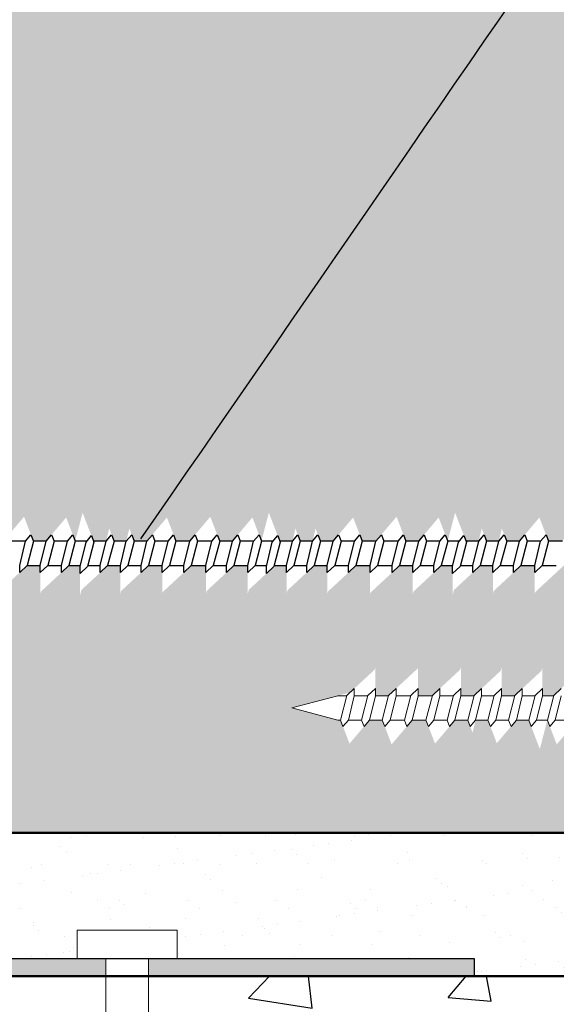
# Model space of a CAD drawing. Extents: x 3086 to 7408, y 41931 to 43202.
# Drawn here: x 3607 to 3644, y 42455 to 42524 of the extents above; entities that cross this region are included whole.
import ezdxf

# ---------------------------------------------------------------- set-up
doc = ezdxf.new("R2010")
doc.units = 0
doc.header["$MEASUREMENT"] = 0
doc.layers.get('DEFPOINTS').update_dxf_attribs({"color": 210, "linetype": 'CONTINUOUS'})
for name, color, linetype in [('Concrete', 8, 'CONTINUOUS'), ('Fixings & brackets', 4, 'CONTINUOUS'), ('Hatch', 2, 'CONTINUOUS'), ('Text', 7, 'CONTINUOUS')]:
    doc.layers.add(name, color=color, linetype=linetype)
doc.layers.add('Fastenings and sealants', color=4, linetype='CONTINUOUS', lineweight=13)
doc.layers.add('HB_XDET_PANELS', color=1, linetype='CONTINUOUS', lineweight=50)
doc.styles.add('1', font='swiss.ttf', dxfattribs={"height": 2.5})
doc.dimstyles.get("Standard").update_dxf_attribs({"dimtxt": 2.5, "dimasz": 3, "dimexe": 1, "dimexo": 1, "dimgap": 1, "dimtad": 1, "dimdec": 0, "dimzin": 0, "dimdsep": 46, "dimtxsty": '1', "dimcen": 0.09, "dimclrd": 7, "dimclre": 7, "dimadec": 0, "dimazin": 0, "dimtfac": 1, "dimtdec": 0, "dimtofl": 0, "dimtmove": 0, "dimatfit": 3, "dimfxl": 0, "dimtolj": 1, "dimtzin": 0, "dimarcsym": 0})

# ---------------------------------------------------------------- blocks, each defined once
blk = doc.blocks.new('pin')
at = {"layer": 'Fastenings and sealants', "ltscale": 10}
for points in [[(-1.5, -5), (0, 0), (1.5, -5)], [(-1.5, -30), (-1.5, -5)], [(1.5, -5), (1.5, -30), (-1.5, -30)]]:
    blk.add_lwpolyline(points, dxfattribs=at)
blk.add_lwpolyline([(-3.5, -32), (3.5, -32), (3.5, -30), (-3.5, -30)], close=True, dxfattribs=at)
blk = doc.blocks.new('A$C60115056')
at = {"layer": 'Fastenings and sealants'}
for p, q in [((-50, -3.5), (-46.788998557593, -2.644331624935148)), ((-46.59466642985171, -2.644331624935148), (-46.788998557593, -2.644331624935148)), ((-46.42902707181929, -2.213991115808312), (-46.60066604643362, -2.659918971352454)), ((-46.60066604643362, -2.659918971352454), (-46.15440471243346, -4.375027462032449)), ((-46.05142132766559, -2.659918971352454), (-46.42902707181929, -2.213991115808312)), ((-45.11857124816197, -2.644331624935148), (-46.06462048414687, -2.644331624935148)), ((-45.63948778858867, -4.355668375064852), (-46.05142132766559, -2.659918971352454)), ((-44.95293189012955, -2.213991115808312), (-45.12457086474387, -2.659918971352454)), ((-45.12457086474387, -2.659918971352454), (-44.67830953074372, -4.375027462032449)), ((-44.57532614597585, -2.659918971352454), (-44.95293189012955, -2.213991115808312)), ((-43.67680386139364, -2.644331624935148), (-44.58852530245713, -2.644331624935148)), ((-44.16339260689892, -4.355668375064852), (-44.57532614597585, -2.659918971352454)), ((-43.51116450336121, -2.213991115808312), (-43.68280347797554, -2.659918971352454)), ((-43.68280347797554, -2.659918971352454), (-43.2365421439772, -4.375027462032449)), ((-43.13355875920752, -2.659918971352454), (-43.51116450336121, -2.213991115808312)), ((-42.13205308985744, -2.644331624935148), (-43.14675791569061, -2.644331624935148)), ((-42.72162522013241, -4.355668375064852), (-43.13355875920752, -2.659918971352454)), ((-41.96641373182501, -2.213991115808312), (-42.13805270643934, -2.659918971352454)), ((-42.13805270643934, -2.659918971352454), (-41.691791372441, -4.375027462032449)), ((-41.58880798767132, -2.659918971352454), (-41.96641373182501, -2.213991115808312)), ((-40.62163011324446, -2.644331624935148), (-41.60200714415259, -2.644331624935148)), ((-41.17687444859621, -4.355668375064852), (-41.58880798767132, -2.659918971352454)), ((-40.45599075521204, -2.213991115808312), (-40.62762972982819, -2.659918971352454)), ((-40.62762972982819, -2.659918971352454), (-40.18136839582803, -4.375027462032449)), ((-40.07838501106016, -2.659918971352454), (-40.45599075521204, -2.213991115808312)), ((-39.14553493155472, -2.644331624935148), (-40.09158416754144, -2.644331624935148)), ((-39.66645147198142, -4.355668375064852), (-40.07838501106016, -2.659918971352454)), ((-38.9798955735223, -2.213991115808312), (-39.15153454813844, -2.659918971352454)), ((-39.15153454813844, -2.659918971352454), (-38.70527321413829, -4.375027462032449)), ((-38.60228982937042, -2.659918971352454), (-38.9798955735223, -2.213991115808312)), ((-37.70376754478821, -2.644331624935148), (-38.6154889858517, -2.644331624935148)), ((-38.19035629029167, -4.355668375064852), (-38.60228982937042, -2.659918971352454)), ((-37.53812818675578, -2.213991115808312), (-37.70976716137011, -2.659918971352454)), ((-37.70976716137011, -2.659918971352454), (-37.26350582736995, -4.375027462032449)), ((-37.16052244260209, -2.659918971352454), (-37.53812818675578, -2.213991115808312)), ((-36.29632367693557, -2.644331624935148), (-37.17372159908336, -2.644331624935148)), ((-36.74858890352516, -4.355668375064852), (-37.16052244260209, -2.659918971352454)), ((-36.13068431890133, -2.213991115808312), (-36.30232329351747, -2.659918971352454)), ((-36.30232329351747, -2.659918971352454), (-35.85606195951914, -4.375027462032449)), ((-35.75307857474945, -2.659918971352454), (-36.13068431890133, -2.213991115808312)), ((-34.86247764230393, -2.644331624935148), (-35.76627773123073, -2.644331624935148)), ((-35.34114503567253, -4.355668375064852), (-35.75307857474945, -2.659918971352454)), ((-34.68891693213664, -2.213991115808312), (-34.86055590675096, -2.659918971352454)), ((-34.86055590675096, -2.659918971352454), (-34.4142945727508, -4.375027462032449)), ((-34.31131118798294, -2.659918971352454), (-34.68891693213664, -2.213991115808312)), ((-33.4471124223146, -2.644331624935148), (-34.32451034446422, -2.644331624935148)), ((-33.89937764890601, -4.355668375064852), (-34.31131118798294, -2.659918971352454)), ((-33.28147306428218, -2.213991115808312), (-33.45311203889833, -2.659918971352454)), ((-33.45311203889833, -2.659918971352454), (-33.00685070489999, -4.375027462032449)), ((-32.9038673201303, -2.659918971352454), (-33.28147306428218, -2.213991115808312)), ((-32.14266049124672, -2.644331624935148), (-32.91706647661158, -2.644331624935148)), ((-32.49193378105338, -4.355668375064852), (-32.9038673201303, -2.659918971352454)), ((-31.97702113321611, -2.213991115808312), (-32.14866010783044, -2.659918971352454)), ((-32.14866010783044, -2.659918971352454), (-31.7023987738321, -4.375027462032449)), ((-31.59941538906241, -2.659918971352454), (-31.97702113321611, -2.213991115808312)), ((-30.59790971971233, -2.644331624935148), (-31.61261454554551, -2.644331624935148)), ((-31.18748184998731, -4.355668375064852), (-31.59941538906241, -2.659918971352454)), ((-50, -3.5), (-46.788998557593, -4.355668375064852)), ((-46.15944183517058, -4.355668375064852), (-46.788998557593, -4.355668375064852)), ((-46.15440471243346, -4.375027462032449), (-45.63948778858867, -4.85280730726663)), ((-45.63948778858867, -4.85280730726663), (-45.63948778858867, -4.355668375064852)), ((-44.68334665348084, -4.355668375064852), (-45.63948778858867, -4.355668375064852)), ((-44.67830953074372, -4.375027462032449), (-44.16339260689892, -4.85280730726663)), ((-44.16339260689892, -4.85280730726663), (-44.16339260689892, -4.355668375064852)), ((-43.24157926671433, -4.355668375064852), (-44.16339260689892, -4.355668375064852)), ((-43.2365421439772, -4.375027462032449), (-42.72162522013241, -4.85280730726663)), ((-41.69682849517812, -4.355668375064852), (-42.72162522013059, -4.355668375064852)), ((-42.72162522013241, -4.85280730726663), (-42.72162522013241, -4.355668375064852)), ((-41.691791372441, -4.375027462032449), (-41.17687444859621, -4.85280730726663)), ((-41.17687444859621, -4.85280730726663), (-41.17687444859621, -4.355668375064852)), ((-40.18640551856515, -4.355668375064852), (-41.17687444859439, -4.355668375064852)), ((-40.18136839582803, -4.375027462032449), (-39.66645147198142, -4.85280730726663)), ((-39.66645147198142, -4.85280730726663), (-39.66645147198142, -4.355668375064852)), ((-38.71031033687541, -4.355668375064852), (-39.66645147198142, -4.355668375064852)), ((-38.70527321413829, -4.375027462032449), (-38.19035629029167, -4.85280730726663)), ((-38.19035629029167, -4.85280730726663), (-38.19035629029167, -4.355668375064852)), ((-37.26854295010708, -4.355668375064852), (-38.19035629029167, -4.355668375064852)), ((-37.26350582736995, -4.375027462032449), (-36.74858890352516, -4.85280730726663)), ((-36.74858890352516, -4.85280730726663), (-36.74858890352516, -4.355668375064852)), ((-35.86109908225444, -4.355668375064852), (-36.74858890352516, -4.355668375064852)), ((-35.85606195951914, -4.375027462032449), (-35.34114503567253, -4.85280730726663)), ((-35.34114503567253, -4.85280730726663), (-35.34114503567253, -4.355668375064852)), ((-34.41933169548611, -4.355668375064852), (-35.34114503567253, -4.355668375064852)), ((-34.4142945727508, -4.375027462032449), (-33.89937764890601, -4.85280730726663)), ((-33.89937764890601, -4.85280730726663), (-33.89937764890601, -4.355668375064852)), ((-33.01188782763529, -4.355668375064852), (-33.89937764890601, -4.355668375064852)), ((-33.00685070489999, -4.375027462032449), (-32.49193378105338, -4.85280730726663)), ((-32.49193378105338, -4.85280730726663), (-32.49193378105338, -4.355668375064852)), ((-31.7074358965674, -4.355668375064852), (-32.49193378105338, -4.355668375064852)), ((-31.7023987738321, -4.375027462032449), (-31.18748184998731, -4.85280730726663))]:
    blk.add_line(p, q, dxfattribs=at)

msp = doc.modelspace()

# ---------------------------------------------------------------- hatches: boundary and pattern name
at = {"layer": 'Concrete'}
h = msp.add_hatch(dxfattribs=at)
h.set_pattern_fill('AR-SAND', color=256, scale=2, style=0)
h.set_pattern_definition([(37.50000000000001, (3479.522809528826, 42457.13707901228), (-0.1259867162192163, 3.853647538026317), [0, -3.04, 0, -3.4, 0, -3.25]), (7.499999999999999, (3479.522809528826, 42457.13707901228), (3.539553410535454, 5.644292130459481), [0, -1.64, 0, -2.74, 0, -1.05]), (327.5, (3477.062809528826, 42457.13707901228), (6.22828372350299, 0.011318107073929), [0, -1, 0, -3.6, 0, -4.7]), (317.5, (3477.062809528826, 42457.13707901228), (6.012253209144586, 1.755351129868498), [0, -0.5, 0, -2.36, 0, -2.7])])
h.paths.add_polyline_path([(3589.52280952881, 42467.1370790123), (3664.52280952881, 42467.13707901229), (3664.522809528811, 42457.13707901228), (3638.77280952881, 42457.13707901228), (3638.772809528809, 42458.33707901229), (3618.02280952881, 42458.33707901229), (3618.02280952881, 42460.33707901229), (3611.02280952881, 42460.33707901229), (3611.02280952881, 42458.33707901229), (3590.27280952881, 42458.33707901229, -0.4142135623730951), (3589.52280952881, 42459.08707901229)])
h = msp.add_hatch(dxfattribs=at)
h.set_pattern_fill('AR-CONC', color=256, scale=5, style=0)
h.set_pattern_definition([(49.99999999999999, (3162.596216182797, 42349.10593104122), (35.86300913003767, -3.137606749129755), [3.75, -41.25]), (355, (3162.596216182797, 42349.10593104122), (-6.937566680650001, 37.60960668500059), [3, -33]), (100.4514, (3165.584800182798, 42348.84446404123), (28.92546908570108, 34.47197710304768), [3.1870095, -35.0571056]), (46.18420000000001, (3162.596216182797, 42359.10593104122), (53.36205243128222, -8.275950716450904), [5.625, -61.875]), (96.6356, (3167.043053432797, 42358.41626569122), (46.73313527743517, 48.70589354502209), [4.780514399999999, -52.58565]), (351.1842, (3162.596216182797, 42359.10593104122), (46.73309725668136, 48.70593004626623), [4.5, -49.5]), (21, (3167.596216182797, 42356.60593104122), (29.84535260592308, -20.13094453326694), [3.75, -41.25]), (326.0000000000001, (3167.596216182797, 42356.60593104122), (12.16576659607909, 36.25750225234265), [3, -33]), (71.4514, (3170.083327832797, 42354.92835074123), (42.0111314290745, 16.12652483549762), [3.1870095, -35.0571056]), (37.50000000000001, (3162.596216182797, 42349.10593104122), (0.6079927658645334, 16.64469269156557), [0, -32.59999999999999, 0, -33.5, 0, -33.125]), (7.499999999999999, (3162.596216182797, 42349.10593104122), (13.15347687210743, 19.72058559411801), [0, -19.1, 0, -31.85, 0, -12.625]), (327.5, (3151.446216182797, 42349.10593104122), (26.69112180862045, -1.12774358671899), [0, -12.5, 0, -39, 0, -51.75]), (317.5, (3146.446216182797, 42349.10593104122), (29.15930846711931, 5.005249116615882), [0, -16.25, 0, -25.9, 0, -36.75])])
h.paths.add_polyline_path([(3672.502520914987, 42386.05619927993), (3670.661861955445, 42385.65825708271), (3669.430315919243, 42385.69049839023), (3666.213010187792, 42385.92448330527), (3662.98334938526, 42386.2913088031), (3659.742532908604, 42386.77242633325), (3656.491760154785, 42387.34928734528), (3653.232230520763, 42388.00334328874), (3649.965143403496, 42388.7160456132), (3646.691698199947, 42389.46884576819), (3643.413094307074, 42390.24319520328), (3640.130531121837, 42391.020545368), (3636.845208041196, 42391.78234771193), (3633.558324462111, 42392.51005368461), (3630.271079781543, 42393.18511473558), (3626.984673396449, 42393.78898231441), (3623.700304703792, 42394.30310787066), (3620.419173100528, 42394.70894285385), (3617.142477983622, 42394.98793871357), (3613.87141875003, 42395.12154689935), (3610.607194796713, 42395.09121886074), (3607.350862134224, 42394.88191021328), (3604.102598311792, 42394.50004495565), (3600.862248351215, 42393.96017359806), (3597.629656647784, 42393.27686196184), (3594.404667596789, 42392.46467586832), (3591.187125593521, 42391.53818113878), (3587.976875033267, 42390.51194359458), (3584.773760311318, 42389.40052905703), (3581.577625822964, 42388.21850334744), (3578.388315963497, 42386.98043228715), (3575.205675128202, 42385.70088169747), (3572.029547712371, 42384.3944173997), (3568.859778111295, 42383.07560521518), (3565.696210720262, 42381.75901096522), (3562.538689934562, 42380.45920047116), (3559.387060149485, 42379.19073955429), (3556.241165760322, 42377.96819403596), (3553.100851162361, 42376.80612973746), (3549.965960750893, 42375.71911248013), (3546.836338921206, 42374.72170808528), (3543.711830068592, 42373.82848237424), (3540.592278588339, 42373.05400116832), (3537.477528875737, 42372.41283028883), (3534.367425326076, 42371.91953555711), (3531.261812334646, 42371.58868279449), (3528.160521903701, 42371.4340292934), (3525.063188354313, 42371.45643551176), (3521.969287316014, 42371.6464087794), (3518.878289941398, 42371.99416434822), (3515.789667383059, 42372.48991747013), (3512.702890793591, 42373.12388339706), (3509.617431325589, 42373.88627738089), (3506.532760131647, 42374.76731467354), (3503.448348364359, 42375.75721052694), (3500.363667176322, 42376.84618019298), (3497.278187720126, 42378.02443892357), (3494.191381148368, 42379.28220197064), (3491.102718613642, 42380.60968458607), (3488.011671268541, 42381.99710202181), (3484.917710265662, 42383.43466952973), (3481.820306757597, 42384.91260236176), (3478.718931896942, 42386.42111576982), (3475.613056836289, 42387.95042500579), (3472.502152728235, 42389.49074532161), (3469.385690725372, 42391.03229196919), (3466.263141980296, 42392.56528020041), (3463.133977645602, 42394.07992526721), (3459.997668873882, 42395.5664424215), (3456.853686817732, 42397.01504691516), (3453.701502629744, 42398.41595400014), (3450.540587462515, 42399.75937892831), (3447.370412468639, 42401.03553695163), (3444.19044880071, 42402.23464332197), (3441.000167611321, 42403.34691329125), (3440.400932643301, 42403.53726908554), (3440.068685286078, 42403.70369219756), (3438.616245403221, 42404.42216242979), (3437.1652534307, 42405.13066032002), (3435.715457467121, 42405.82918000389), (3434.266605610407, 42406.51771561467), (3432.818445955731, 42407.19626128924), (3431.370726601919, 42407.86481116107), (3429.92319564338, 42408.5233593656), (3428.475601179754, 42409.17190003728), (3427.027691308888, 42409.81042731067), (3425.579214126231, 42410.43893532002), (3424.129917727333, 42411.05741820267), (3422.679550211425, 42411.66587009095), (3421.227859676879, 42412.26428512002), (3419.774594217946, 42412.85265742488), (3418.31950193366, 42413.43098114087), (3416.862330920288, 42413.99925040136), (3415.402829274879, 42414.55745934319), (3413.94074509644, 42415.10560209896), (3412.475826478434, 42415.64367280506), (3411.007821520852, 42416.17166559593), (3409.536478319456, 42416.6895746059), (3408.061544972761, 42417.19739396949), (3406.582769578447, 42417.69511782227), (3405.09990022969, 42418.18274029917), (3403.612685026838, 42418.66025553423), (3402.120872066618, 42419.12765766266), (3400.624209445116, 42419.58494081855), (3399.12244526183, 42420.0320991378), (3397.615327611519, 42420.46912675415), (3396.102604591332, 42420.89601780335), (3394.584024299494, 42421.31276641956), (3393.059334832849, 42421.71936673742), (3391.528284288362, 42422.11581289187), (3389.990620761891, 42422.5020990184), (3388.446092352644, 42422.87821925088), (3386.894460648782, 42423.24418510188), (3385.336003532815, 42423.60067314603), (3383.77166490546, 42423.94921786966), (3382.20243270697, 42424.29141049593), (3380.629294875192, 42424.62884224501), (3379.053239352, 42424.96310433954), (3377.475254076216, 42425.29578800031), (3375.89632699418, 42425.62848444837), (3374.317446044176, 42425.96278490554), (3372.739599167222, 42426.30028059347), (3371.1637743002, 42426.64256273294), (3369.590959390304, 42426.99122254618), (3368.022142372085, 42427.34785125458), (3366.458311190337, 42427.71404007926), (3364.900453784905, 42428.09138024146), (3363.349558098656, 42428.48146296284), (3361.806612066994, 42428.88587946552), (3360.272603634975, 42429.30622096996), (3358.748520741631, 42429.74407869825), (3357.23535132873, 42430.2010438716), (3355.734083335762, 42430.67870771139), (3354.245704704518, 42431.17866143952), (3352.771203375232, 42431.70249627691), (3351.311567289619, 42432.25180344526), (3349.867784387123, 42432.82817416596), (3348.440842609388, 42433.43319966039), (3347.031729897007, 42434.06847115013), (3345.641434190435, 42434.7355798565), (3344.270943430632, 42435.43611700124), (3342.92124555839, 42436.17167380565), (3341.593328514515, 42436.94384149111), (3340.288180239761, 42437.75421127897), (3339.006684396467, 42438.60420259567), (3337.74840162166, 42439.49305522526), (3336.511983253443, 42440.41851090737), (3335.296062760743, 42441.37828194611), (3334.099273613308, 42442.37008064551), (3332.920249280439, 42443.3916193085), (3331.757623231293, 42444.44061023976), (3330.610028936032, 42445.51476574213), (3329.476099863816, 42446.61179811959), (3328.354469484324, 42447.72941967585), (3327.243771266665, 42448.86534271524), (3326.142638680146, 42450.01727954084), (3325.049705195647, 42451.18294245558), (3323.963604280972, 42452.36004376497), (3322.882969406884, 42453.54629577029), (3321.806434041989, 42454.73941077873), (3320.732631653901, 42455.9371010902), (3319.660195717001, 42457.1370790123), (3523.022809528813, 42457.13707901229), (3523.022809528813, 42432.88707901229), (3524.522809528813, 42427.88707901229), (3526.022809528813, 42432.88707901229), (3526.022809528813, 42457.13707901229), (3613.02280952881, 42457.13707901229), (3613.022809528811, 42433.33707901229), (3614.522809528811, 42428.33707901229), (3616.02280952881, 42433.33707901228), (3616.022809528811, 42457.13707901229), (3824.385423340639, 42457.13707901229), (3823.200627060749, 42456.03062662507), (3822.015174294112, 42454.92569341173), (3820.828408519317, 42453.82379858987), (3819.639673217819, 42452.72646137934), (3818.448311866673, 42451.63520099991), (3817.253667945805, 42450.55153666731), (3816.055084934756, 42449.47698760253), (3814.85190631267, 42448.41307302225), (3813.643475559265, 42447.36131214747), (3812.429136153501, 42446.32322419549), (3811.208231575441, 42445.30032838475), (3809.980105302397, 42444.29414393367), (3808.744100816474, 42443.30619006274), (3807.499561594433, 42442.33798598866), (3806.245831117062, 42441.39105093074), (3804.982252863282, 42440.46690410822), (3803.708170312268, 42439.56706473845), (3802.4229269441, 42438.69305204131), (3801.12586623682, 42437.84638523532), (3799.81633167099, 42437.02858353842), (3798.493666724993, 42436.2411661699), (3797.157214878566, 42435.48565234831), (3795.806319611177, 42434.76356129203), (3794.440324401553, 42434.07641221969), (3793.05863811083, 42433.42556370919), (3791.6614069356, 42432.81056271549), (3790.249242199583, 42432.22981337935), (3788.822762519231, 42431.68170192945), (3787.382586508969, 42431.16461459297), (3785.929332784064, 42430.67693759846), (3784.463619960744, 42430.21705717389), (3782.986066654061, 42429.78335954734), (3781.497291479223, 42429.37423094655), (3779.997913051586, 42428.98805759964), (3778.488549986545, 42428.62322573458), (3776.969820899888, 42428.27812157979), (3775.442344406426, 42427.95113136292), (3773.906739120016, 42427.64064131176), (3772.363623658805, 42427.3450376547), (3770.813616637143, 42427.06270661944), (3769.257336671618, 42426.79203443461), (3767.695402373428, 42426.5314073276), (3766.128432365235, 42426.27921152707), (3764.557045252921, 42426.03383326015), (3762.981859660025, 42425.79365875551), (3761.403494196335, 42425.55707424), (3759.822567480284, 42425.3224659439), (3758.239698126935, 42425.08822009347), (3756.655504747458, 42424.85272291669), (3755.070605965278, 42424.61436064275), (3753.485620395291, 42424.37151949918), (3751.901166644546, 42424.12258571328), (3750.317863331132, 42423.86594551364), (3748.736329074549, 42423.59998512831), (3747.157182488276, 42423.32309078528), (3745.581042186549, 42423.03364871255), (3744.008526784822, 42422.73004513793), (3742.440254899675, 42422.41066628937), (3740.876845144572, 42422.07389839531), (3739.31891613856, 42421.71812768385), (3737.767086492011, 42421.34174038233), (3736.221974823448, 42420.94312271909), (3734.684199748192, 42420.52066092249), (3733.15437988086, 42420.07274121998), (3731.633133836632, 42419.59774983994), (3730.121080231432, 42419.09407301027), (3728.618837680622, 42418.56009695923), (3727.12702479875, 42417.99420791442), (3725.646260202147, 42417.39479210417), (3724.177162505693, 42416.76023575637), (3722.720350325207, 42416.08892509899), (3721.276295317213, 42415.37973675945), (3719.844639356363, 42414.63431635231), (3718.424733366556, 42413.85528039418), (3717.015927958117, 42413.04524644656), (3715.617573741369, 42412.20683207145), (3714.229021327295, 42411.34265483265), (3712.849621326034, 42410.45533229128), (3711.478724347703, 42409.5474820094), (3710.115681002718, 42408.62172154945), (3708.759841902194, 42407.68066847453), (3707.410557656269, 42406.72694034599), (3706.067178874437, 42405.76315472597), (3704.729056167314, 42404.79192917679), (3703.395540147322, 42403.81588126296), (3702.06598142342, 42402.83762854383), (3700.739730605687, 42401.85978858271), (3699.416138304398, 42400.88497894228), (3698.09455513147, 42399.91581718266), (3696.774331696482, 42398.95492087086), (3695.454818608553, 42398.00490756361), (3694.135366480446, 42397.06839482703), (3692.815325921377, 42396.14800022141), (3691.49404754122, 42395.24634130967), (3690.170881951516, 42394.3660356547), (3688.845179762005, 42393.50970081789), (3687.516291583199, 42392.67995436156), (3686.18356802636, 42391.87941384891), (3684.846359700645, 42391.1106968408), (3683.504017216708, 42390.37642090033), (3682.155891185539, 42389.67920358979), (3680.801332217393, 42389.0216624711), (3679.439690922898, 42388.40641510699), (3678.070317911831, 42387.83607905927), (3676.692563795403, 42387.31327189047), (3675.305779183305, 42386.84061116284), (3673.909314686459, 42386.42071443854)])
at = {"layer": 'Hatch'}
h = msp.add_hatch(dxfattribs=at)
h.set_pattern_fill('AR-SAND', color=256, scale=5, style=0)
h.set_pattern_definition([(37.50000000000001, (3479.522809528742, 42467.13707901228), (-0.3149667905480408, 9.634118845065792), [0, -7.6, 0, -8.5, 0, -8.125]), (7.499999999999999, (3479.522809528742, 42467.13707901228), (8.848883526338636, 14.1107303261487), [0, -4.1, 0, -6.850000000000001, 0, -2.625]), (327.5, (3473.372809528742, 42467.13707901228), (15.57070930875748, 0.02829526768482249), [0, -2.5, 0, -9, 0, -11.75]), (317.5, (3473.372809528742, 42467.13707901228), (15.03063302286147, 4.388377824671245), [0, -1.25, 0, -5.899999999999999, 0, -6.75])])
h.paths.add_polyline_path([(3616.769062654531, 42804.90466717159), (3589.522809528814, 42804.90466717159), (3589.522809528815, 43037.65724622965), (3664.52280952882, 43037.65724622965), (3664.522809528816, 42804.90466717158), (3636.769062654532, 42804.90466717158), (3631.769062654529, 42791.16728007432), (3621.76906265453, 42818.64205426885)])
h.paths.add_polyline_path([(3589.522809528814, 42759.56452854843), (3616.76906265453, 42759.56452854842), (3621.76906265453, 42773.30191564569), (3631.76906265453, 42745.82714145115), (3636.76906265453, 42759.56452854843), (3664.522809528815, 42759.56452854842), (3664.52280952881, 42476.70038024426), (3663.749951233435, 42476.70038024426), (3663.749951233438, 42478.69871066665), (3663.682977371992, 42478.44131117969), (3661.806726603277, 42476.70038024426), (3660.900739978817, 42476.70038024426), (3660.900739978815, 42478.69871066662), (3660.855615571168, 42478.52528480873), (3658.888864034819, 42476.70038024426), (3657.914221820512, 42476.70038024426), (3657.914221820511, 42478.69871066663), (3657.890948227571, 42478.60926366816), (3655.833690286663, 42476.70038024426), (3654.927703662209, 42476.70038024426), (3654.92770366221, 42478.69871066664), (3654.851484262469, 42478.40577796176), (3653.013528653017, 42476.70038024426), (3652.215807863291, 42476.70038024426), (3652.215807863291, 42478.69871066664), (3652.148834001848, 42478.4413111797), (3650.272583233139, 42476.70038024426), (3649.366596608672, 42476.70038024425), (3649.36659660867, 42478.69871066662), (3649.321472201025, 42478.52528480874), (3647.354720664671, 42476.70038024426), (3646.380078450367, 42476.70038024426), (3646.380078450367, 42478.69871066663), (3646.356804857425, 42478.60926366816), (3644.299546916522, 42476.70038024426), (3643.530875747765, 42476.70038024427), (3643.530875747764, 42478.69871066665), (3643.463901886316, 42478.44131117967), (3641.587651117597, 42476.70038024426), (3640.681664493145, 42476.70038024426), (3640.681664493145, 42478.69871066664), (3640.614690631701, 42478.44131117969), (3638.738439862994, 42476.70038024426), (3637.832453238526, 42476.70038024426), (3637.832453238526, 42478.69871066663), (3637.787328830879, 42478.52528480874), (3635.820577294536, 42476.70038024426), (3634.845935080222, 42476.70038024426), (3634.84593508022, 42478.69871066663), (3634.822661487282, 42478.60926366816), (3632.765403546387, 42476.70038024426), (3631.859416921919, 42476.70038024427), (3631.859416921919, 42478.69871066661), (3631.81429251428, 42478.52528480875), (3630.094815808086, 42476.92982100375), (3626.02280952879, 42475.8447118692), (3629.450353676287, 42474.93133914617), (3630.055062201275, 42473.36027187322), (3631.434284226369, 42474.98904349413), (3632.346005667422, 42474.98904349414), (3632.994379641557, 42473.30453089128), (3634.420802384668, 42474.98904349413), (3635.40117941557, 42474.98904349413), (3636.028098517888, 42473.36027187324), (3637.407320542969, 42474.98904349413), (3638.31904198403, 42474.98904349413), (3638.649770277522, 42474.12979250515), (3638.858500588773, 42474.98904349413), (3639.726485851879, 42474.98904349413), (3640.342677518286, 42473.38814236421), (3641.698299184361, 42474.98904349413), (3642.575697106502, 42474.98904349413), (3643.348010345782, 42472.98252960431), (3643.870093683382, 42474.98904349413), (3643.880149037569, 42474.98904349413), (3644.528523011707, 42473.30453089128), (3645.954945754817, 42474.98904349413), (3646.935322785719, 42474.98904349413), (3647.562241888028, 42473.36027187322), (3648.941463913116, 42474.98904349413), (3649.853185354177, 42474.98904349413), (3650.183913647668, 42474.12979250515), (3650.39264395892, 42474.98904349413), (3651.260629222029, 42474.98904349413), (3651.59135751552, 42474.12979250516), (3651.800087826771, 42474.98904349413), (3652.694475256657, 42474.98904349414), (3653.451035408116, 42473.02345702585), (3653.962469666759, 42474.98904349413), (3653.972525020946, 42474.98904349413), (3654.588716687352, 42473.3881423642), (3655.944338353425, 42474.98904349413), (3656.959043179249, 42474.98904349414), (3657.596689717469, 42473.33240138225), (3658.999512101575, 42474.98904349413), (3659.945561337553, 42474.98904349413), (3660.561753003948, 42473.3881423642), (3661.91737467003, 42474.98904349413), (3662.794772592172, 42474.98904349413), (3663.125500885666, 42474.12979250515), (3663.334231196922, 42474.98904349413), (3664.228618626801, 42474.98904349413), (3664.52280952881, 42474.2247187343), (3664.522809528809, 42467.1370790123), (3589.522809528815, 42467.13707901228), (3589.522809528815, 42485.7995421095), (3596.921343110057, 42485.7995421095), (3596.921343110057, 42483.80121168713), (3596.997562509798, 42484.094144392), (3598.835518119249, 42485.7995421095), (3599.633238908977, 42485.7995421095), (3599.633238908974, 42483.80121168711), (3599.700212770431, 42484.05861117411), (3601.576463539138, 42485.7995421095), (3602.482450163595, 42485.7995421095), (3602.482450163597, 42483.80121168714), (3602.527574571255, 42483.97463754508), (3604.494326107595, 42485.7995421095), (3605.468968321899, 42485.79954210951), (3605.468968321901, 42483.80121168714), (3605.492241914852, 42483.89065868565), (3607.549499855729, 42485.7995421095), (3608.455486480203, 42485.7995421095), (3608.455486480203, 42483.80121168715), (3608.500610887857, 42483.97463754507), (3610.467362424201, 42485.7995421095), (3611.252703588625, 42485.7995421095), (3611.236037868968, 42485.73093666349), (3611.236037868967, 42483.73260624112), (3611.326545136012, 42484.08045126007), (3613.179258223118, 42485.7995421095), (3614.050921328664, 42485.79954210949), (3614.050921328662, 42483.80121168714), (3614.106971143672, 42484.01662697478), (3616.028469477742, 42485.7995421095), (3616.96878389712, 42485.7995421095), (3616.96878389712, 42483.80121168713), (3617.002982897425, 42483.93264811535), (3619.014987636035, 42485.7995421095), (3620.023957645271, 42485.7995421095), (3620.023957645271, 42483.80121168714), (3620.080007460279, 42484.01662697478), (3622.001505794337, 42485.7995421095), (3622.941820213727, 42485.7995421095), (3622.941820213727, 42483.80121168713), (3623.018039613467, 42484.094144392), (3624.855995222914, 42485.7995421095), (3625.653716012646, 42485.7995421095), (3625.653716012646, 42483.80121168713), (3625.720689874102, 42484.05861117412), (3627.59694064281, 42485.79954210951), (3628.502927267266, 42485.7995421095), (3628.502927267263, 42483.80121168713), (3628.548051674927, 42483.97463754507), (3630.514803211257, 42485.7995421095), (3631.48944542557, 42485.79954210951), (3631.48944542557, 42483.80121168713), (3631.512719018522, 42483.89065868564), (3633.569976959397, 42485.7995421095), (3634.475963583872, 42485.7995421095), (3634.475963583873, 42483.80121168715), (3634.521087991527, 42483.97463754507), (3636.487839527875, 42485.7995421095), (3637.273180692298, 42485.7995421095), (3637.256514972638, 42485.73093666349), (3637.256514972636, 42483.73260624112), (3637.34702223968, 42484.08045126006), (3639.199735326775, 42485.7995421095), (3640.071398432333, 42485.7995421095), (3640.071398432334, 42483.80121168714), (3640.127448247342, 42484.01662697478), (3642.04894658141, 42485.7995421095), (3642.98926100079, 42485.7995421095), (3642.98926100079, 42483.80121168713), (3643.023460001097, 42483.93264811536), (3645.035464739703, 42485.7995421095), (3646.044434748941, 42485.7995421095), (3646.044434748941, 42483.80121168713), (3646.100484563955, 42484.01662697477), (3648.021982898004, 42485.7995421095), (3648.962297317397, 42485.79954210951), (3648.962297317397, 42483.80121168714), (3649.435347903975, 42485.61927885037), (3653.322809528798, 42486.65521048457), (3649.895265381333, 42487.56858320761), (3649.290556856355, 42489.13965048054), (3647.911334831264, 42487.51087885963), (3646.999613390205, 42487.51087885963), (3646.351239416068, 42489.19539146248), (3644.924816672968, 42487.51087885964), (3643.944439642052, 42487.51087885964), (3643.31752053974, 42489.13965048054), (3641.938298514668, 42487.51087885964), (3641.026577073594, 42487.51087885964), (3640.695848780104, 42488.37012984862), (3640.48711846885, 42487.51087885963), (3639.619133205743, 42487.51087885963), (3639.288404912252, 42488.37012984861), (3639.079674600999, 42487.51087885964), (3638.185287171108, 42487.51087885964), (3637.428727019657, 42489.47646532792), (3636.917292761013, 42487.51087885964), (3636.907237406821, 42487.51087885964), (3636.280318304515, 42489.13965048053), (3634.901096279437, 42487.51087885963), (3633.98937483837, 42487.51087885963), (3633.341000864229, 42489.19539146247), (3631.914578121128, 42487.51087885964), (3630.934201090218, 42487.51087885965), (3630.307281987899, 42489.13965048053), (3628.928059962829, 42487.51087885964), (3628.016338521761, 42487.51087885963), (3627.685610228271, 42488.37012984861), (3627.476879917018, 42487.51087885964), (3626.608894653908, 42487.51087885965), (3626.278166360414, 42488.3701298486), (3626.069436049165, 42487.51087885964), (3625.175048619273, 42487.51087885965), (3624.418488467817, 42489.47646532791), (3623.90705420918, 42487.51087885964), (3623.89699885499, 42487.51087885965), (3623.27007975267, 42489.13965048052), (3621.8908577276, 42487.51087885964), (3620.97913628653, 42487.51087885964), (3620.330762312397, 42489.19539146248), (3618.904339569298, 42487.51087885964), (3617.923962538383, 42487.51087885964), (3617.297043436071, 42489.13965048054), (3615.917821410987, 42487.51087885964), (3615.006099969924, 42487.51087885963), (3614.675371676436, 42488.37012984861), (3614.466641365183, 42487.51087885964), (3613.598656102073, 42487.51087885964), (3613.267927808581, 42488.37012984861), (3613.05919749733, 42487.51087885964), (3612.164810067438, 42487.51087885965), (3611.408249915983, 42489.4764653279), (3610.896815657347, 42487.51087885964), (3610.88676030315, 42487.51087885965), (3610.259841200843, 42489.13965048054), (3608.880619175762, 42487.51087885963), (3607.968897734699, 42487.51087885963), (3607.320523760565, 42489.19539146248), (3605.894101017451, 42487.51087885964), (3604.913723986548, 42487.51087885963), (3604.286804884239, 42489.13965048055), (3602.90758285916, 42487.51087885963), (3601.995861418092, 42487.51087885963), (3601.665133124601, 42488.37012984861), (3601.456402813347, 42487.51087885964), (3600.588417550238, 42487.51087885964), (3600.257689256746, 42488.37012984861), (3600.048958945495, 42487.51087885964), (3599.154571515604, 42487.51087885964), (3598.39801136415, 42489.47646532791), (3597.886577105507, 42487.51087885964), (3597.876521751317, 42487.51087885964), (3597.545793457828, 42488.37012984861), (3597.333276649136, 42487.49529151322), (3589.522809528815, 42487.50880296108)])
h = msp.add_hatch(color=21, dxfattribs=at)
h.paths.add_polyline_path([(3638.77280952881, 42457.1370790123), (3616.02280952881, 42457.1370790123), (3616.022809528811, 42458.33707901229), (3618.02280952881, 42458.33707901229), (3638.772809528811, 42458.33707901229)])
edge = h.paths.add_edge_path()
edge.add_line((3588.32280952881, 42507.58707901229), (3589.522809528815, 42507.58707901229))
edge.add_line((3589.522809528815, 42507.58707901229), (3589.52280952881, 42459.08707901229))
edge.add_arc((3590.27280952881, 42459.08707901229), 0.7499999999999999, 540, 630)
edge.add_line((3590.27280952881, 42458.33707901229), (3613.02280952881, 42458.33707901229))
edge.add_line((3613.02280952881, 42458.33707901229), (3613.022809528811, 42457.13707901229))
edge.add_line((3613.022809528811, 42457.13707901229), (3590.272809528809, 42457.13707901229))
edge.add_arc((3590.272809528809, 42459.08707901229), 1.949999999998453, 180, 270, ccw=False)
edge.add_line((3588.32280952881, 42459.08707901229), (3588.32280952881, 42507.58707901229))

# ---------------------------------------------------------------- linework, layer by layer
at = {"layer": 'Concrete', "lineweight": 50}
msp.add_line((3319.660195716999, 42457.13707901229), (3824.385423340636, 42457.13707901229), dxfattribs=at)
at = {"layer": 'DEFPOINTS'}
msp.add_spline([(3319.660195716999, 42457.13707901229), (3339.827833763484, 42438.05315467763), (3387.520109360383, 42423.09804743408), (3440.360765451987, 42403.55811631847), (3529.971301342961, 42371.50236420094), (3610.149147578384, 42395.07277107571), (3670.518345537152, 42385.64460627221), (3722.555002756788, 42416.00996279708), (3793.993112909455, 42433.86092248898), (3824.385423340636, 42457.13707901229)], degree=3, dxfattribs=at)
at = {"layer": 'Fixings & brackets'}
for p, q in [((3607.425652632511, 42487.49529151322), (3607.803258376665, 42487.94121936876)), ((3607.803258376665, 42487.94121936876), (3607.974897351279, 42487.49529151322)), ((3608.86742001928, 42487.49529151322), (3609.245025763433, 42487.94121936876)), ((3609.245025763433, 42487.94121936876), (3609.416664738048, 42487.49529151322)), ((3610.343515200969, 42487.49529151322), (3610.721120945121, 42487.94121936876)), ((3610.721120945121, 42487.94121936876), (3610.892759919737, 42487.49529151322)), ((3611.647971408045, 42487.42668606721), (3612.025577152197, 42487.87261392276)), ((3612.025577152197, 42487.87261392276), (3612.197216126813, 42487.42668606721)), ((3613.055410999888, 42487.49529151322), (3613.43301674404, 42487.94121936876)), ((3613.43301674404, 42487.94121936876), (3613.604655718656, 42487.49529151322)), ((3614.462854867741, 42487.49529151322), (3614.840460611894, 42487.94121936876)), ((3614.840460611894, 42487.94121936876), (3615.012099586509, 42487.49529151322)), ((3615.904622254509, 42487.49529151322), (3616.282227998661, 42487.94121936876)), ((3616.282227998661, 42487.94121936876), (3616.453866973277, 42487.49529151322)), ((3617.380717436199, 42487.49529151322), (3617.758323180351, 42487.94121936876)), ((3617.758323180351, 42487.94121936876), (3617.929962154967, 42487.49529151322)), ((3618.89114041281, 42487.49529151322), (3619.268746156964, 42487.94121936876)), ((3619.268746156964, 42487.94121936876), (3619.440385131578, 42487.49529151322)), ((3620.435891184346, 42487.49529151322), (3620.8134969285, 42487.94121936876)), ((3620.8134969285, 42487.94121936876), (3620.985135903114, 42487.49529151322)), ((3621.877658571114, 42487.49529151322), (3622.255264315268, 42487.94121936876)), ((3622.255264315268, 42487.94121936876), (3622.426903289882, 42487.49529151322)), ((3623.353753752804, 42487.49529151322), (3623.731359496956, 42487.94121936876)), ((3623.731359496956, 42487.94121936876), (3623.902998471572, 42487.49529151322)), ((3624.65820995988, 42487.42668606721), (3625.035815704031, 42487.87261392276)), ((3625.035815704031, 42487.87261392276), (3625.207454678648, 42487.42668606721)), ((3626.065649551723, 42487.49529151322), (3626.443255295875, 42487.94121936876)), ((3626.443255295875, 42487.94121936876), (3626.614894270491, 42487.49529151322)), ((3627.473093419575, 42487.49529151322), (3627.850699163729, 42487.94121936876)), ((3627.850699163729, 42487.94121936876), (3628.022338138343, 42487.49529151322)), ((3628.914860806344, 42487.49529151322), (3629.292466550496, 42487.94121936876)), ((3629.292466550496, 42487.94121936876), (3629.464105525112, 42487.49529151322)), ((3630.390955988034, 42487.49529151322), (3630.768561732185, 42487.94121936876)), ((3630.768561732185, 42487.94121936876), (3630.940200706802, 42487.49529151322)), ((3631.901378964645, 42487.49529151322), (3632.278984708798, 42487.94121936876)), ((3632.278984708798, 42487.94121936876), (3632.450623683413, 42487.49529151322)), ((3633.446129736181, 42487.49529151322), (3633.823735480335, 42487.94121936876)), ((3633.823735480335, 42487.94121936876), (3633.995374454949, 42487.49529151322)), ((3634.887897122949, 42487.49529151322), (3635.265502867103, 42487.94121936876)), ((3635.265502867103, 42487.94121936876), (3635.437141841717, 42487.49529151322)), ((3636.363992304639, 42487.49529151322), (3636.741598048791, 42487.94121936876)), ((3636.741598048791, 42487.94121936876), (3636.913237023407, 42487.49529151322)), ((3637.668448511714, 42487.42668606721), (3638.046054255866, 42487.87261392276)), ((3638.046054255866, 42487.87261392276), (3638.217693230482, 42487.42668606721)), ((3639.075888103558, 42487.49529151322), (3639.45349384771, 42487.94121936876)), ((3639.45349384771, 42487.94121936876), (3639.625132822326, 42487.49529151322)), ((3640.48333197141, 42487.49529151322), (3640.860937715564, 42487.94121936876)), ((3640.860937715564, 42487.94121936876), (3641.032576690178, 42487.49529151322)), ((3641.925099358179, 42487.49529151322), (3642.30270510233, 42487.94121936876)), ((3642.30270510233, 42487.94121936876), (3642.474344076947, 42487.49529151322)), ((3643.401194539868, 42487.49529151322), (3643.77880028402, 42487.94121936876)), ((3643.77880028402, 42487.94121936876), (3643.950439258636, 42487.49529151322)), ((3606.424146963161, 42487.51087885964), (3607.438851788994, 42487.51087885964)), ((3607.013719093436, 42485.7995421095), (3607.425652632511, 42487.49529151322)), ((3607.974897351279, 42487.49529151322), (3607.528636017281, 42485.78018302254)), ((3607.968897734697, 42487.51087885964), (3608.880619175761, 42487.51087885964)), ((3608.455486480203, 42485.7995421095), (3608.86742001928, 42487.49529151322)), ((3609.416664738048, 42487.49529151322), (3608.970403404047, 42485.78018302254)), ((3609.410665121466, 42487.51087885964), (3610.356714357451, 42487.51087885964)), ((3609.931581661892, 42485.7995421095), (3610.343515200969, 42487.49529151322)), ((3610.892759919737, 42487.49529151322), (3610.446498585739, 42485.78018302254)), ((3610.886760303155, 42487.51087885964), (3611.71926473866, 42487.51087885964)), ((3611.236037868968, 42485.73093666349), (3611.647971408045, 42487.42668606721)), ((3612.197216126813, 42487.42668606721), (3611.750954792814, 42485.71157757653)), ((3612.164810067442, 42487.51087885964), (3613.068610156369, 42487.51087885964)), ((3612.643477460811, 42485.7995421095), (3613.055410999888, 42487.49529151322)), ((3613.604655718656, 42487.49529151322), (3613.158394384658, 42485.78018302254)), ((3613.598656102074, 42487.51087885964), (3614.476054024222, 42487.51087885964)), ((3614.050921328664, 42485.7995421095), (3614.462854867741, 42487.49529151322)), ((3615.012099586509, 42487.49529151322), (3614.565838252508, 42485.78018302254)), ((3615.006099969927, 42487.51087885964), (3615.91782141099, 42487.51087885964)), ((3615.49268871543, 42485.7995421095), (3615.904622254509, 42487.49529151322)), ((3616.453866973277, 42487.49529151322), (3616.007605639277, 42485.78018302254)), ((3616.447867356693, 42487.51087885964), (3617.39391659268, 42487.51087885964)), ((3616.96878389712, 42485.7995421095), (3617.380717436199, 42487.49529151322)), ((3617.929962154967, 42487.49529151322), (3617.483700820967, 42485.78018302254)), ((3617.923962538383, 42487.51087885964), (3618.904339569291, 42487.51087885964)), ((3618.479206873735, 42485.7995421095), (3618.89114041281, 42487.49529151322)), ((3619.440385131578, 42487.49529151322), (3618.99412379758, 42485.78018302254)), ((3619.434385514996, 42487.51087885964), (3620.449090340829, 42487.51087885964)), ((3620.023957645271, 42485.7995421095), (3620.435891184346, 42487.49529151322)), ((3620.985135903114, 42487.49529151322), (3620.538874569116, 42485.78018302254)), ((3620.979136286532, 42487.51087885964), (3621.890857727596, 42487.51087885964)), ((3621.465725032037, 42485.7995421095), (3621.877658571114, 42487.49529151322)), ((3622.426903289882, 42487.49529151322), (3621.980641955882, 42485.78018302254)), ((3622.4209036733, 42487.51087885964), (3623.366952909285, 42487.51087885964)), ((3622.941820213727, 42485.7995421095), (3623.353753752804, 42487.49529151322)), ((3623.902998471572, 42487.49529151322), (3623.456737137574, 42485.78018302254)), ((3623.89699885499, 42487.51087885964), (3624.729503290494, 42487.51087885964)), ((3624.246276420803, 42485.73093666349), (3624.65820995988, 42487.42668606721)), ((3625.207454678648, 42487.42668606721), (3624.761193344649, 42485.71157757653)), ((3625.175048619277, 42487.51087885964), (3626.078848708204, 42487.51087885964)), ((3625.653716012646, 42485.7995421095), (3626.065649551723, 42487.49529151322)), ((3626.614894270491, 42487.49529151322), (3626.168632936492, 42485.78018302254)), ((3626.608894653909, 42487.51087885964), (3627.486292576057, 42487.51087885964)), ((3627.061159880499, 42485.7995421095), (3627.473093419575, 42487.49529151322)), ((3628.022338138343, 42487.49529151322), (3627.576076804343, 42485.78018302254)), ((3628.016338521762, 42487.51087885964), (3628.928059962825, 42487.51087885964)), ((3628.502927267265, 42485.7995421095), (3628.914860806344, 42487.49529151322)), ((3629.464105525112, 42487.49529151322), (3629.017844191112, 42485.78018302254)), ((3629.458105908528, 42487.51087885964), (3630.404155144515, 42487.51087885964)), ((3629.979022448955, 42485.7995421095), (3630.390955988034, 42487.49529151322)), ((3630.940200706802, 42487.49529151322), (3630.493939372801, 42485.78018302254)), ((3630.934201090218, 42487.51087885964), (3631.914578121126, 42487.51087885964)), ((3631.48944542557, 42485.7995421095), (3631.901378964645, 42487.49529151322)), ((3632.450623683413, 42487.49529151322), (3632.004362349414, 42485.78018302254)), ((3632.444624066831, 42487.51087885964), (3633.459328892664, 42487.51087885964)), ((3633.034196197106, 42485.7995421095), (3633.446129736181, 42487.49529151322)), ((3633.995374454949, 42487.49529151322), (3633.549113120951, 42485.78018302254)), ((3633.989374838367, 42487.51087885964), (3634.90109627943, 42487.51087885964)), ((3634.475963583872, 42485.7995421095), (3634.887897122949, 42487.49529151322)), ((3635.437141841717, 42487.49529151322), (3634.990880507717, 42485.78018302254)), ((3635.431142225135, 42487.51087885964), (3636.37719146112, 42487.51087885964)), ((3635.952058765562, 42485.7995421095), (3636.363992304639, 42487.49529151322)), ((3636.913237023407, 42487.49529151322), (3636.466975689409, 42485.78018302254)), ((3636.907237406825, 42487.51087885964), (3637.739741842329, 42487.51087885964)), ((3637.256514972637, 42485.73093666349), (3637.668448511714, 42487.42668606721)), ((3638.217693230482, 42487.42668606721), (3637.771431896484, 42485.71157757653)), ((3638.185287171112, 42487.51087885964), (3639.089087260039, 42487.51087885964)), ((3638.663954564481, 42485.7995421095), (3639.075888103558, 42487.49529151322)), ((3639.625132822326, 42487.49529151322), (3639.178871488327, 42485.78018302254)), ((3639.619133205744, 42487.51087885964), (3640.496531127892, 42487.51087885964)), ((3640.071398432333, 42485.7995421095), (3640.48333197141, 42487.49529151322)), ((3641.032576690178, 42487.49529151322), (3640.586315356178, 42485.78018302254)), ((3641.026577073596, 42487.51087885964), (3641.93829851466, 42487.51087885964)), ((3641.5131658191, 42485.7995421095), (3641.925099358179, 42487.49529151322)), ((3642.474344076947, 42487.49529151322), (3642.028082742946, 42485.78018302254)), ((3642.468344460363, 42487.51087885964), (3643.41439369635, 42487.51087885964)), ((3642.98926100079, 42485.7995421095), (3643.401194539868, 42487.49529151322)), ((3643.950439258636, 42487.49529151322), (3643.504177924636, 42485.78018302254)), ((3643.944439642053, 42487.51087885964), (3644.924816672961, 42487.51087885964)), ((3607.013719093436, 42485.30240317731), (3607.013719093436, 42485.7995421095)), ((3607.528636017281, 42485.78018302254), (3607.013719093436, 42485.30240317731)), ((3607.533673140018, 42485.7995421095), (3608.455486480203, 42485.7995421095)), ((3608.455486480203, 42485.30240317731), (3608.455486480203, 42485.7995421095)), ((3608.970403404047, 42485.78018302254), (3608.455486480203, 42485.30240317731)), ((3608.975440526784, 42485.7995421095), (3609.931581661892, 42485.7995421095)), ((3609.931581661892, 42485.30240317731), (3609.931581661892, 42485.7995421095)), ((3610.446498585739, 42485.78018302254), (3609.931581661892, 42485.30240317731)), ((3610.451535708474, 42485.7995421095), (3611.252703588626, 42485.7995421095)), ((3611.236037868968, 42485.2337977313), (3611.236037868968, 42485.73093666349)), ((3611.750954792814, 42485.71157757653), (3611.236037868968, 42485.2337977313)), ((3611.773842656783, 42485.7995421095), (3612.643477460811, 42485.7995421095)), ((3612.643477460811, 42485.30240317731), (3612.643477460811, 42485.7995421095)), ((3613.158394384658, 42485.78018302254), (3612.643477460811, 42485.30240317731)), ((3613.163431507393, 42485.7995421095), (3614.050921328664, 42485.7995421095)), ((3614.050921328664, 42485.30240317731), (3614.050921328664, 42485.7995421095)), ((3614.565838252508, 42485.78018302254), (3614.050921328664, 42485.30240317731)), ((3614.570875375246, 42485.7995421095), (3615.49268871543, 42485.7995421095)), ((3615.49268871543, 42485.30240317731), (3615.49268871543, 42485.7995421095)), ((3616.007605639277, 42485.78018302254), (3615.49268871543, 42485.30240317731)), ((3616.012642762014, 42485.7995421095), (3616.96878389712, 42485.7995421095)), ((3616.96878389712, 42485.30240317731), (3616.96878389712, 42485.7995421095)), ((3617.483700820967, 42485.78018302254), (3616.96878389712, 42485.30240317731)), ((3617.488737943704, 42485.7995421095), (3618.479206873733, 42485.7995421095)), ((3618.479206873735, 42485.30240317731), (3618.479206873735, 42485.7995421095)), ((3618.99412379758, 42485.78018302254), (3618.479206873735, 42485.30240317731)), ((3618.999160920317, 42485.7995421095), (3620.023957645269, 42485.7995421095)), ((3620.023957645271, 42485.30240317731), (3620.023957645271, 42485.7995421095)), ((3620.538874569116, 42485.78018302254), (3620.023957645271, 42485.30240317731)), ((3620.543911691853, 42485.7995421095), (3621.465725032037, 42485.7995421095)), ((3621.465725032037, 42485.30240317731), (3621.465725032037, 42485.7995421095)), ((3621.980641955882, 42485.78018302254), (3621.465725032037, 42485.30240317731)), ((3621.985679078619, 42485.7995421095), (3622.941820213727, 42485.7995421095)), ((3622.941820213727, 42485.30240317731), (3622.941820213727, 42485.7995421095)), ((3623.456737137574, 42485.78018302254), (3622.941820213727, 42485.30240317731)), ((3623.461774260309, 42485.7995421095), (3624.262942140461, 42485.7995421095)), ((3624.246276420803, 42485.2337977313), (3624.246276420803, 42485.73093666349)), ((3624.761193344649, 42485.71157757653), (3624.246276420803, 42485.2337977313)), ((3624.784081208617, 42485.7995421095), (3625.653716012646, 42485.7995421095)), ((3625.653716012646, 42485.30240317731), (3625.653716012646, 42485.7995421095)), ((3626.168632936492, 42485.78018302254), (3625.653716012646, 42485.30240317731)), ((3626.173670059228, 42485.7995421095), (3627.061159880499, 42485.7995421095)), ((3627.061159880499, 42485.30240317731), (3627.061159880499, 42485.7995421095)), ((3627.576076804343, 42485.78018302254), (3627.061159880499, 42485.30240317731)), ((3627.58111392708, 42485.7995421095), (3628.502927267265, 42485.7995421095)), ((3628.502927267265, 42485.30240317731), (3628.502927267265, 42485.7995421095)), ((3629.017844191112, 42485.78018302254), (3628.502927267265, 42485.30240317731)), ((3629.022881313849, 42485.7995421095), (3629.979022448955, 42485.7995421095)), ((3629.979022448955, 42485.30240317731), (3629.979022448955, 42485.7995421095)), ((3630.493939372801, 42485.78018302254), (3629.979022448955, 42485.30240317731)), ((3630.498976495538, 42485.7995421095), (3631.489445425568, 42485.7995421095)), ((3631.48944542557, 42485.30240317731), (3631.48944542557, 42485.7995421095)), ((3632.004362349414, 42485.78018302254), (3631.48944542557, 42485.30240317731)), ((3632.009399472151, 42485.7995421095), (3633.034196197104, 42485.7995421095)), ((3633.034196197106, 42485.30240317731), (3633.034196197106, 42485.7995421095)), ((3633.549113120951, 42485.78018302254), (3633.034196197106, 42485.30240317731)), ((3633.554150243688, 42485.7995421095), (3634.475963583872, 42485.7995421095)), ((3634.475963583872, 42485.30240317731), (3634.475963583872, 42485.7995421095)), ((3634.990880507717, 42485.78018302254), (3634.475963583872, 42485.30240317731)), ((3634.995917630454, 42485.7995421095), (3635.952058765562, 42485.7995421095)), ((3635.952058765562, 42485.30240317731), (3635.952058765562, 42485.7995421095)), ((3636.466975689409, 42485.78018302254), (3635.952058765562, 42485.30240317731)), ((3636.472012812144, 42485.7995421095), (3637.273180692296, 42485.7995421095)), ((3637.256514972637, 42485.2337977313), (3637.256514972637, 42485.73093666349)), ((3637.771431896484, 42485.71157757653), (3637.256514972637, 42485.2337977313)), ((3637.794319760452, 42485.7995421095), (3638.663954564481, 42485.7995421095)), ((3638.663954564481, 42485.30240317731), (3638.663954564481, 42485.7995421095)), ((3639.178871488327, 42485.78018302254), (3638.663954564481, 42485.30240317731)), ((3639.183908611063, 42485.7995421095), (3640.071398432333, 42485.7995421095)), ((3640.071398432333, 42485.30240317731), (3640.071398432333, 42485.7995421095)), ((3640.586315356178, 42485.78018302254), (3640.071398432333, 42485.30240317731)), ((3640.591352478915, 42485.7995421095), (3641.5131658191, 42485.7995421095)), ((3641.5131658191, 42485.30240317731), (3641.5131658191, 42485.7995421095)), ((3642.028082742946, 42485.78018302254), (3641.5131658191, 42485.30240317731)), ((3642.033119865684, 42485.7995421095), (3642.98926100079, 42485.7995421095)), ((3642.98926100079, 42485.30240317731), (3642.98926100079, 42485.7995421095)), ((3643.504177924636, 42485.78018302254), (3642.98926100079, 42485.30240317731)), ((3643.509215047373, 42485.7995421095), (3644.499683977403, 42485.7995421095))]:
    msp.add_line(p, q, dxfattribs=at)
msp.add_lwpolyline([(3638.77280952881, 42457.13707901229), (3638.77280952881, 42458.33707901229), (3590.27280952881, 42458.33707901229, -0.414213562373095), (3589.52280952881, 42459.08707901229), (3589.52280952881, 42507.58707901229), (3588.32280952881, 42507.58707901229), (3588.32280952881, 42459.08707901229, 0.414213562373095), (3590.27280952881, 42457.13707901229)], format="xyb", close=True, dxfattribs=at)
at = {"layer": 'HB_XDET_PANELS', "lineweight": 50}
msp.add_line((3589.522809528814, 42467.13707901228), (3664.52280952881, 42467.13707901229), dxfattribs=at)

# ---------------------------------------------------------------- block references
at = {"layer": 'Fastenings and sealants', "xscale": -1, "rotation": 180}
for name, p in [('A$C60115056', (3676.022809528818, 42472.3447118692)), ('pin', (3614.52280952881, 42428.33707901229))]:
    msp.add_blockref(name, p, dxfattribs=at)

# ---------------------------------------------------------------- leaders
at = {"layer": 'Text', "path_type": 1}
msp.add_leader([(3615.48188939512, 42487.64620668339), (3683.383321179514, 42585.71409323657), (3727.047564494627, 42627.0217248449), (3767.592935494245, 42628.58050570381)], dimstyle='Standard', override={"dimasz": 15, "dimtad": 0}, dxfattribs=at)

doc.saveas('drawing.dxf')
